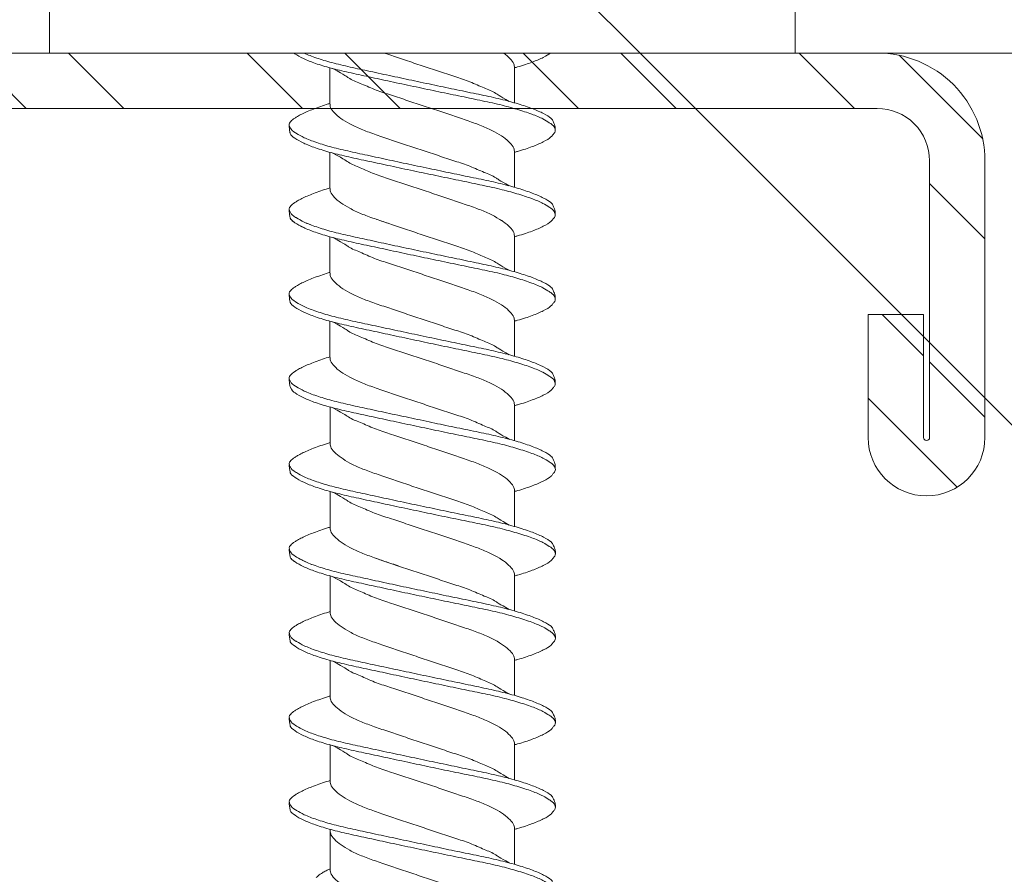
# Model space of a CAD drawing. Units: millimetres. Extents: x 242 to 4697, y 251 to 4451.
# Drawn here: x 1191 to 1207, y 2310 to 2324 of the extents above; entities that cross this region are included whole.
import ezdxf
from ezdxf import colors
from ezdxf.entities.mleader import LeaderData, LeaderLine
from ezdxf.math import Vec2, Vec3

# ---------------------------------------------------------------- set-up
doc = ezdxf.new("R2010")
doc.units = ezdxf.units.MM
for name, color, linetype, lineweight in [('DLS_Multileader', 9, 'Continuous', 0), ('DLS_Profil', 6, 'Continuous', 0), ('DLS_Profil_C', 4, 'Continuous', 0), ('DLS_Vida', 251, 'Continuous', 0)]:
    doc.layers.add(name, color=color, linetype=linetype, lineweight=lineweight)
doc.styles.get("Standard").update_dxf_attribs({"font": 'arial.ttf'})

# ---------------------------------------------------------------- blocks, each defined once
blk = doc.blocks.new('*U148')
blk.add_line((-100.359, -25), (568.686, -25))
blk = doc.blocks.new('DLS_Vida_DrillexSapkali')
at = {"color": 0, "linetype": 'Continuous', "lineweight": 15}
for p, q in [((0, 12.124), (-2.425, 12.124)), ((0, 0), (0, 12.124)), ((0.24, 7.563), (0.819, 7.563)), ((1.613, 7.563), (2.192, 7.563)), ((2.986, 7.563), (3.565, 7.563)), ((4.359, 7.563), (4.939, 7.563)), ((5.755, 7.562), (6.334, 7.562)), ((7.128, 7.562), (7.707, 7.562)), ((8.501, 7.562), (9.08, 7.562)), ((9.874, 7.562), (10.453, 7.562)), ((11.247, 7.562), (11.827, 7.562)), ((12.621, 7.562), (13.265, 7.562)), ((0.239, 4.563), (0.809, 4.563)), ((1.612, 4.563), (2.182, 4.563)), ((2.986, 4.563), (3.555, 4.563)), ((4.359, 4.563), (4.929, 4.563)), ((5.732, 4.563), (6.302, 4.563)), ((5.754, 4.562), (6.302, 4.562)), ((7.127, 4.562), (7.697, 4.562)), ((8.5, 4.562), (9.07, 4.562)), ((9.874, 4.562), (10.444, 4.562)), ((11.247, 4.562), (11.817, 4.562)), ((12.62, 4.562), (13.19, 4.562)), ((-2.425, 0), (0, 0))]:
    blk.add_line(p, q, dxfattribs=at)
for points, knots in [([(1.137, 8.221), (1.129, 8.215), (1.103, 8.196), (1.067, 8.152), (1.027, 8.087), (0.991, 8.021), (0.951, 7.933), (0.91, 7.831), (0.868, 7.717), (0.838, 7.624), (0.822, 7.573), (0.819, 7.563)], [0, 0, 0, 0, 0.0795762, 0.2401902, 0.3213156, 0.4307376, 0.5409359, 0.6535761, 0.7670573, 0.8755538, 0.8985204, 0.8985204, 0.8985204, 0.8985204]), ([(1.306, 8.107), (1.303, 8.112), (1.274, 8.167), (1.231, 8.202), (1.177, 8.23), (1.151, 8.224), (1.137, 8.221)], [0, 0, 0, 0, 0.0470279, 0.4920801, 0.7448018, 1, 1, 1, 1]), ([(1.308, 8.21), (1.309, 8.21), (1.333, 8.205), (1.385, 8.136), (1.463, 8.003), (1.542, 7.803), (1.618, 7.556), (1.689, 7.26), (1.759, 6.933), (1.836, 6.577), (1.914, 6.21), (1.993, 5.836), (2.069, 5.471), (2.141, 5.12), (2.21, 4.798), (2.287, 4.513), (2.365, 4.277), (2.439, 4.098), (2.485, 4.029), (2.505, 3.998)], [0, 0, 0, 0, 0.000631, 0.063056, 0.127303, 0.189629, 0.253766, 0.316018, 0.380041, 0.442459, 0.506702, 0.569001, 0.633107, 0.695391, 0.759452, 0.821866, 0.886105, 0.948375, 1, 1, 1, 1]), ([(2.51, 8.221), (2.502, 8.215), (2.477, 8.196), (2.441, 8.152), (2.4, 8.087), (2.364, 8.021), (2.324, 7.933), (2.283, 7.831), (2.241, 7.717), (2.211, 7.624), (2.195, 7.573), (2.192, 7.563)], [0, 0, 0, 0, 0.0795762, 0.2401902, 0.3213156, 0.4307376, 0.5409359, 0.6535761, 0.7670573, 0.8755538, 0.8985204, 0.8985204, 0.8985204, 0.8985204]), ([(2.679, 8.107), (2.677, 8.112), (2.647, 8.167), (2.604, 8.202), (2.551, 8.23), (2.524, 8.224), (2.51, 8.221)], [0, 0, 0, 0, 0.0470279, 0.4920801, 0.7448018, 1, 1, 1, 1]), ([(2.682, 8.21), (2.682, 8.21), (2.706, 8.205), (2.758, 8.136), (2.836, 8.003), (2.915, 7.803), (2.991, 7.556), (3.062, 7.26), (3.132, 6.933), (3.209, 6.577), (3.287, 6.21), (3.366, 5.836), (3.443, 5.471), (3.514, 5.12), (3.583, 4.798), (3.66, 4.513), (3.738, 4.277), (3.812, 4.098), (3.858, 4.029), (3.879, 3.998)], [0, 0, 0, 0, 0.000631, 0.063056, 0.127303, 0.189629, 0.253766, 0.316018, 0.380041, 0.442459, 0.506702, 0.569001, 0.633107, 0.695391, 0.759452, 0.821866, 0.886105, 0.948375, 1, 1, 1, 1]), ([(2.705, 8.197), (2.722, 8.183), (2.766, 8.123), (2.836, 8.003), (2.915, 7.803), (2.991, 7.556), (3.062, 7.26), (3.132, 6.933), (3.209, 6.577), (3.287, 6.21), (3.366, 5.836), (3.443, 5.471), (3.514, 5.12), (3.583, 4.798), (3.66, 4.513), (3.738, 4.277), (3.812, 4.098), (3.858, 4.029), (3.879, 3.998)], [0.019853, 0.019853, 0.019853, 0.019853, 0.0630558, 0.1273032, 0.1896294, 0.2537656, 0.3160184, 0.3800405, 0.4424593, 0.5067016, 0.5690011, 0.633107, 0.6953908, 0.759452, 0.8218659, 0.8861046, 0.9483755, 1, 1, 1, 1]), ([(3.884, 8.221), (3.875, 8.215), (3.85, 8.196), (3.814, 8.152), (3.773, 8.087), (3.738, 8.021), (3.697, 7.933), (3.656, 7.831), (3.615, 7.717), (3.584, 7.624), (3.568, 7.573), (3.565, 7.563)], [0, 0, 0, 0, 0.0795762, 0.2401902, 0.3213156, 0.4307376, 0.5409359, 0.6535761, 0.7670573, 0.8755538, 0.8985204, 0.8985204, 0.8985204, 0.8985204]), ([(4.053, 8.107), (4.05, 8.112), (4.02, 8.167), (3.977, 8.202), (3.924, 8.23), (3.897, 8.224), (3.884, 8.221)], [0, 0, 0, 0, 0.0470279, 0.4920801, 0.7448018, 1, 1, 1, 1]), ([(4.055, 8.21), (4.055, 8.21), (4.079, 8.205), (4.132, 8.136), (4.21, 8.003), (4.289, 7.803), (4.365, 7.556), (4.435, 7.26), (4.505, 6.933), (4.582, 6.577), (4.661, 6.21), (4.74, 5.836), (4.816, 5.471), (4.887, 5.12), (4.957, 4.798), (5.033, 4.513), (5.111, 4.277), (5.186, 4.098), (5.231, 4.029), (5.252, 3.998)], [0, 0, 0, 0, 0.000631, 0.063056, 0.127303, 0.189629, 0.253766, 0.316018, 0.380041, 0.442459, 0.506702, 0.569001, 0.633107, 0.695391, 0.759452, 0.821866, 0.886105, 0.948375, 1, 1, 1, 1]), ([(5.257, 8.221), (5.248, 8.215), (5.223, 8.196), (5.187, 8.152), (5.146, 8.087), (5.111, 8.021), (5.071, 7.933), (5.029, 7.831), (4.988, 7.717), (4.958, 7.624), (4.941, 7.573), (4.939, 7.563)], [0, 0, 0, 0, 0.0795762, 0.2401902, 0.3213156, 0.4307376, 0.5409359, 0.6535761, 0.7670573, 0.8755538, 0.8985204, 0.8985204, 0.8985204, 0.8985204]), ([(5.426, 8.107), (5.423, 8.112), (5.394, 8.167), (5.35, 8.202), (5.297, 8.23), (5.27, 8.224), (5.257, 8.221)], [0, 0, 0, 0, 0.0470279, 0.4920801, 0.7448018, 1, 1, 1, 1]), ([(5.428, 8.21), (5.49, 8.182), (5.535, 8.121), (5.605, 8.002), (5.684, 7.802), (5.76, 7.554), (5.83, 7.259), (5.9, 6.932), (5.977, 6.576), (6.056, 6.209), (6.135, 5.834), (6.211, 5.47), (6.282, 5.118), (6.352, 4.797), (6.429, 4.511), (6.507, 4.276), (6.581, 4.097), (6.626, 4.028), (6.647, 3.996)], [0.019853, 0.019853, 0.019853, 0.019853, 0.0630558, 0.1273032, 0.1896294, 0.2537656, 0.3160184, 0.3800405, 0.4424593, 0.5067016, 0.5690011, 0.633107, 0.6953908, 0.759452, 0.8218659, 0.8861046, 0.9483755, 1, 1, 1, 1]), ([(6.652, 8.22), (6.644, 8.214), (6.618, 8.195), (6.582, 8.151), (6.542, 8.086), (6.506, 8.019), (6.466, 7.932), (6.424, 7.83), (6.383, 7.716), (6.353, 7.623), (6.337, 7.571), (6.334, 7.562)], [0, 0, 0, 0, 0.0795762, 0.2401902, 0.3213156, 0.4307376, 0.5409359, 0.6535761, 0.7670573, 0.8755538, 0.8985204, 0.8985204, 0.8985204, 0.8985204]), ([(6.821, 8.106), (6.818, 8.111), (6.789, 8.166), (6.746, 8.201), (6.692, 8.228), (6.665, 8.223), (6.652, 8.22)], [0, 0, 0, 0, 0.0470279, 0.4920801, 0.7448018, 1, 1, 1, 1]), ([(6.823, 8.208), (6.823, 8.208), (6.847, 8.203), (6.9, 8.135), (6.978, 8.002), (7.057, 7.802), (7.133, 7.554), (7.204, 7.259), (7.274, 6.932), (7.351, 6.576), (7.429, 6.209), (7.508, 5.834), (7.584, 5.47), (7.656, 5.118), (7.725, 4.797), (7.802, 4.511), (7.88, 4.276), (7.954, 4.097), (8, 4.028), (8.02, 3.996)], [0, 0, 0, 0, 0.000631, 0.063056, 0.127303, 0.189629, 0.253766, 0.316018, 0.380041, 0.442459, 0.506702, 0.569001, 0.633107, 0.695391, 0.759452, 0.821866, 0.886105, 0.948375, 1, 1, 1, 1]), ([(8.025, 8.22), (8.017, 8.214), (7.991, 8.195), (7.955, 8.151), (7.915, 8.086), (7.879, 8.019), (7.839, 7.932), (7.798, 7.83), (7.756, 7.716), (7.726, 7.623), (7.71, 7.571), (7.707, 7.562)], [0, 0, 0, 0, 0.0795762, 0.2401902, 0.3213156, 0.4307376, 0.5409359, 0.6535761, 0.7670573, 0.8755538, 0.8985204, 0.8985204, 0.8985204, 0.8985204]), ([(8.194, 8.106), (8.191, 8.111), (8.162, 8.166), (8.119, 8.201), (8.065, 8.228), (8.039, 8.223), (8.025, 8.22)], [0, 0, 0, 0, 0.0470279, 0.4920801, 0.7448018, 1, 1, 1, 1]), ([(8.196, 8.208), (8.197, 8.208), (8.221, 8.203), (8.273, 8.135), (8.351, 8.002), (8.43, 7.802), (8.506, 7.554), (8.577, 7.259), (8.647, 6.932), (8.724, 6.576), (8.802, 6.209), (8.881, 5.834), (8.957, 5.47), (9.029, 5.118), (9.098, 4.797), (9.175, 4.511), (9.253, 4.276), (9.327, 4.097), (9.373, 4.028), (9.393, 3.996)], [0, 0, 0, 0, 0.000631, 0.063056, 0.127303, 0.189629, 0.253766, 0.316018, 0.380041, 0.442459, 0.506702, 0.569001, 0.633107, 0.695391, 0.759452, 0.821866, 0.886105, 0.948375, 1, 1, 1, 1]), ([(8.22, 8.196), (8.237, 8.182), (8.281, 8.121), (8.351, 8.002), (8.43, 7.802), (8.506, 7.554), (8.577, 7.259), (8.647, 6.932), (8.724, 6.576), (8.802, 6.209), (8.881, 5.834), (8.957, 5.47), (9.029, 5.118), (9.098, 4.797), (9.175, 4.511), (9.253, 4.276), (9.327, 4.097), (9.373, 4.028), (9.393, 3.996)], [0.019853, 0.019853, 0.019853, 0.019853, 0.0630558, 0.1273032, 0.1896294, 0.2537656, 0.3160184, 0.3800405, 0.4424593, 0.5067016, 0.5690011, 0.633107, 0.6953908, 0.759452, 0.8218659, 0.8861046, 0.9483755, 1, 1, 1, 1]), ([(9.398, 8.22), (9.39, 8.214), (9.365, 8.195), (9.329, 8.151), (9.288, 8.086), (9.252, 8.019), (9.212, 7.932), (9.171, 7.83), (9.129, 7.716), (9.099, 7.623), (9.083, 7.571), (9.08, 7.562)], [0, 0, 0, 0, 0.0795762, 0.2401902, 0.3213156, 0.4307376, 0.5409359, 0.6535761, 0.7670573, 0.8755538, 0.8985204, 0.8985204, 0.8985204, 0.8985204]), ([(9.567, 8.106), (9.565, 8.111), (9.535, 8.166), (9.492, 8.201), (9.439, 8.228), (9.412, 8.223), (9.398, 8.22)], [0, 0, 0, 0, 0.0470279, 0.4920801, 0.7448018, 1, 1, 1, 1]), ([(9.57, 8.208), (9.57, 8.208), (9.594, 8.203), (9.646, 8.135), (9.724, 8.002), (9.803, 7.802), (9.88, 7.554), (9.95, 7.259), (10.02, 6.932), (10.097, 6.576), (10.175, 6.209), (10.254, 5.834), (10.331, 5.47), (10.402, 5.118), (10.471, 4.797), (10.548, 4.511), (10.626, 4.276), (10.7, 4.097), (10.746, 4.028), (10.767, 3.996)], [0, 0, 0, 0, 0.000631, 0.063056, 0.127303, 0.189629, 0.253766, 0.316018, 0.380041, 0.442459, 0.506702, 0.569001, 0.633107, 0.695391, 0.759452, 0.821866, 0.886105, 0.948375, 1, 1, 1, 1]), ([(10.772, 8.22), (10.763, 8.214), (10.738, 8.195), (10.702, 8.151), (10.661, 8.086), (10.626, 8.019), (10.585, 7.932), (10.544, 7.83), (10.503, 7.716), (10.472, 7.623), (10.456, 7.571), (10.453, 7.562)], [0, 0, 0, 0, 0.0795762, 0.2401902, 0.3213156, 0.4307376, 0.5409359, 0.6535761, 0.7670573, 0.8755538, 0.8985204, 0.8985204, 0.8985204, 0.8985204]), ([(10.941, 8.106), (10.938, 8.111), (10.908, 8.166), (10.865, 8.201), (10.812, 8.228), (10.785, 8.223), (10.772, 8.22)], [0, 0, 0, 0, 0.0470279, 0.4920801, 0.7448018, 1, 1, 1, 1]), ([(10.943, 8.208), (10.943, 8.208), (10.967, 8.203), (11.02, 8.135), (11.098, 8.002), (11.177, 7.802), (11.253, 7.554), (11.323, 7.259), (11.393, 6.932), (11.47, 6.576), (11.549, 6.209), (11.628, 5.834), (11.704, 5.47), (11.775, 5.118), (11.845, 4.797), (11.922, 4.511), (11.999, 4.276), (12.074, 4.097), (12.119, 4.028), (12.14, 3.996)], [0, 0, 0, 0, 0.000631, 0.063056, 0.127303, 0.189629, 0.253766, 0.316018, 0.380041, 0.442459, 0.506702, 0.569001, 0.633107, 0.695391, 0.759452, 0.821866, 0.886105, 0.948375, 1, 1, 1, 1]), ([(12.145, 8.22), (12.136, 8.214), (12.111, 8.195), (12.075, 8.151), (12.034, 8.086), (11.999, 8.019), (11.959, 7.932), (11.917, 7.83), (11.876, 7.716), (11.846, 7.623), (11.829, 7.571), (11.827, 7.562)], [0, 0, 0, 0, 0.0795762, 0.2401902, 0.3213156, 0.4307376, 0.5409359, 0.6535761, 0.7670573, 0.8755538, 0.8985204, 0.8985204, 0.8985204, 0.8985204]), ([(12.314, 8.106), (12.311, 8.111), (12.282, 8.166), (12.238, 8.201), (12.185, 8.228), (12.158, 8.223), (12.145, 8.22)], [0, 0, 0, 0, 0.0470279, 0.4920801, 0.7448018, 1, 1, 1, 1]), ([(12.316, 8.208), (12.316, 8.208), (12.34, 8.203), (12.393, 8.135), (12.471, 8.002), (12.55, 7.802), (12.626, 7.554), (12.697, 7.259), (12.767, 6.932), (12.844, 6.576), (12.922, 6.209), (13.001, 5.834), (13.077, 5.47), (13.149, 5.118), (13.218, 4.797), (13.295, 4.511), (13.373, 4.276), (13.447, 4.097), (13.493, 4.028), (13.513, 3.996)], [0, 0, 0, 0, 0.000631, 0.063056, 0.127303, 0.189629, 0.253766, 0.316018, 0.380041, 0.442459, 0.506702, 0.569001, 0.633107, 0.695391, 0.759452, 0.821866, 0.886105, 0.948375, 1, 1, 1, 1]), ([(0, 8.148), (0.004, 8.143), (0.034, 8.099), (0.09, 8.003), (0.169, 7.803), (0.245, 7.556), (0.315, 7.26), (0.386, 6.933), (0.463, 6.577), (0.541, 6.21), (0.62, 5.836), (0.696, 5.471), (0.768, 5.12), (0.837, 4.798), (0.914, 4.513), (0.992, 4.277), (1.066, 4.098), (1.111, 4.029), (1.132, 3.998)], [0.0540527, 0.0540527, 0.0540527, 0.0540527, 0.0630558, 0.1273032, 0.1896294, 0.2537656, 0.3160184, 0.3800405, 0.4424593, 0.5067016, 0.5690011, 0.633107, 0.6953908, 0.759452, 0.8218659, 0.8861046, 0.9483755, 1, 1, 1, 1]), ([(2.459, 3.946), (2.45, 3.953), (2.417, 3.977), (2.356, 4.084), (2.278, 4.262), (2.199, 4.498), (2.122, 4.779), (2.052, 5.101), (1.982, 5.447), (1.905, 5.814), (1.827, 6.185), (1.748, 6.556), (1.671, 6.91), (1.6, 7.242), (1.531, 7.537), (1.454, 7.788), (1.379, 7.985), (1.329, 8.068), (1.306, 8.107)], [0, 0, 0, 0, 0.025187, 0.089635, 0.155947, 0.220726, 0.287396, 0.351929, 0.418303, 0.482772, 0.54911, 0.613886, 0.680552, 0.745065, 0.81142, 0.875909, 0.94227, 1, 1, 1, 1]), ([(3.832, 3.946), (3.823, 3.953), (3.791, 3.977), (3.729, 4.084), (3.651, 4.262), (3.572, 4.498), (3.496, 4.779), (3.426, 5.101), (3.355, 5.447), (3.278, 5.814), (3.2, 6.185), (3.121, 6.556), (3.044, 6.91), (2.973, 7.242), (2.904, 7.537), (2.827, 7.788), (2.752, 7.985), (2.702, 8.068), (2.679, 8.107)], [0, 0, 0, 0, 0.025187, 0.089635, 0.155947, 0.220726, 0.287396, 0.351929, 0.418303, 0.482772, 0.54911, 0.613886, 0.680552, 0.745065, 0.81142, 0.875909, 0.94227, 1, 1, 1, 1]), ([(3.832, 3.946), (3.823, 3.953), (3.791, 3.977), (3.729, 4.084), (3.651, 4.262), (3.572, 4.498), (3.496, 4.779), (3.426, 5.101), (3.355, 5.447), (3.278, 5.814), (3.2, 6.185), (3.121, 6.556), (3.044, 6.91), (2.973, 7.242), (2.904, 7.537), (2.827, 7.788), (2.76, 7.963), (2.719, 8.038), (2.705, 8.064)], [0, 0, 0, 0, 0.0251867, 0.0896345, 0.1559466, 0.2207256, 0.2873965, 0.3519286, 0.4183026, 0.4827722, 0.5491095, 0.6138857, 0.6805521, 0.7450646, 0.8114195, 0.8759089, 0.9422696, 0.9786945, 0.9786945, 0.9786945, 0.9786945]), ([(5.206, 3.946), (5.196, 3.953), (5.164, 3.977), (5.102, 4.084), (5.024, 4.262), (4.945, 4.498), (4.869, 4.779), (4.799, 5.101), (4.728, 5.447), (4.651, 5.814), (4.573, 6.185), (4.494, 6.556), (4.418, 6.91), (4.347, 7.242), (4.277, 7.537), (4.2, 7.788), (4.125, 7.985), (4.076, 8.068), (4.053, 8.107)], [0, 0, 0, 0, 0.025187, 0.089635, 0.155947, 0.220726, 0.287396, 0.351929, 0.418303, 0.482772, 0.54911, 0.613886, 0.680552, 0.745065, 0.81142, 0.875909, 0.94227, 1, 1, 1, 1]), ([(6.579, 3.946), (6.57, 3.953), (6.537, 3.977), (6.475, 4.084), (6.397, 4.262), (6.318, 4.498), (6.242, 4.779), (6.172, 5.101), (6.102, 5.447), (6.025, 5.814), (5.946, 6.185), (5.867, 6.556), (5.791, 6.91), (5.72, 7.242), (5.65, 7.537), (5.574, 7.788), (5.498, 7.985), (5.449, 8.068), (5.426, 8.107)], [0, 0, 0, 0, 0.025187, 0.089635, 0.155947, 0.220726, 0.287396, 0.351929, 0.418303, 0.482772, 0.54911, 0.613886, 0.680552, 0.745065, 0.81142, 0.875909, 0.94227, 1, 1, 1, 1]), ([(7.974, 3.945), (7.965, 3.951), (7.932, 3.976), (7.871, 4.083), (7.792, 4.26), (7.714, 4.497), (7.637, 4.777), (7.567, 5.1), (7.497, 5.446), (7.42, 5.812), (7.342, 6.183), (7.263, 6.554), (7.186, 6.908), (7.115, 7.24), (7.045, 7.535), (6.969, 7.787), (6.893, 7.984), (6.844, 8.067), (6.821, 8.106)], [0, 0, 0, 0, 0.025187, 0.089635, 0.155947, 0.220726, 0.287396, 0.351929, 0.418303, 0.482772, 0.54911, 0.613886, 0.680552, 0.745065, 0.81142, 0.875909, 0.94227, 1, 1, 1, 1]), ([(9.347, 3.945), (9.338, 3.951), (9.305, 3.976), (9.244, 4.083), (9.166, 4.26), (9.087, 4.497), (9.011, 4.777), (8.94, 5.1), (8.87, 5.446), (8.793, 5.812), (8.715, 6.183), (8.636, 6.554), (8.559, 6.908), (8.488, 7.24), (8.419, 7.535), (8.342, 7.787), (8.267, 7.984), (8.217, 8.067), (8.194, 8.106)], [0, 0, 0, 0, 0.025187, 0.089635, 0.155947, 0.220726, 0.287396, 0.351929, 0.418303, 0.482772, 0.54911, 0.613886, 0.680552, 0.745065, 0.81142, 0.875909, 0.94227, 1, 1, 1, 1]), ([(9.347, 3.945), (9.338, 3.951), (9.305, 3.976), (9.244, 4.083), (9.166, 4.26), (9.087, 4.497), (9.011, 4.777), (8.94, 5.1), (8.87, 5.446), (8.793, 5.812), (8.715, 6.183), (8.636, 6.554), (8.559, 6.908), (8.488, 7.24), (8.419, 7.535), (8.342, 7.787), (8.275, 7.961), (8.234, 8.037), (8.22, 8.062)], [0, 0, 0, 0, 0.0251867, 0.0896345, 0.1559466, 0.2207256, 0.2873965, 0.3519286, 0.4183026, 0.4827722, 0.5491095, 0.6138857, 0.6805521, 0.7450646, 0.8114195, 0.8759089, 0.9422696, 0.9786945, 0.9786945, 0.9786945, 0.9786945]), ([(10.72, 3.945), (10.711, 3.951), (10.679, 3.976), (10.617, 4.083), (10.539, 4.26), (10.46, 4.497), (10.384, 4.777), (10.314, 5.1), (10.243, 5.446), (10.166, 5.812), (10.088, 6.183), (10.009, 6.554), (9.933, 6.908), (9.862, 7.24), (9.792, 7.535), (9.715, 7.787), (9.64, 7.984), (9.59, 8.067), (9.567, 8.106)], [0, 0, 0, 0, 0.025187, 0.089635, 0.155947, 0.220726, 0.287396, 0.351929, 0.418303, 0.482772, 0.54911, 0.613886, 0.680552, 0.745065, 0.81142, 0.875909, 0.94227, 1, 1, 1, 1]), ([(12.094, 3.945), (12.085, 3.951), (12.052, 3.976), (11.99, 4.083), (11.912, 4.26), (11.833, 4.497), (11.757, 4.777), (11.687, 5.1), (11.616, 5.446), (11.539, 5.812), (11.461, 6.183), (11.382, 6.554), (11.306, 6.908), (11.235, 7.24), (11.165, 7.535), (11.088, 7.787), (11.013, 7.984), (10.964, 8.067), (10.941, 8.106)], [0, 0, 0, 0, 0.025187, 0.089635, 0.155947, 0.220726, 0.287396, 0.351929, 0.418303, 0.482772, 0.54911, 0.613886, 0.680552, 0.745065, 0.81142, 0.875909, 0.94227, 1, 1, 1, 1]), ([(13.467, 3.945), (13.458, 3.951), (13.425, 3.976), (13.363, 4.083), (13.285, 4.26), (13.207, 4.497), (13.13, 4.777), (13.06, 5.1), (12.99, 5.446), (12.913, 5.812), (12.834, 6.183), (12.755, 6.554), (12.679, 6.908), (12.608, 7.24), (12.538, 7.535), (12.462, 7.787), (12.386, 7.984), (12.337, 8.067), (12.314, 8.106)], [0, 0, 0, 0, 0.025187, 0.089635, 0.155947, 0.220726, 0.287396, 0.351929, 0.418303, 0.482772, 0.54911, 0.613886, 0.680552, 0.745065, 0.81142, 0.875909, 0.94227, 1, 1, 1, 1]), ([(1.086, 3.946), (1.077, 3.953), (1.044, 3.977), (0.982, 4.084), (0.904, 4.262), (0.825, 4.498), (0.749, 4.779), (0.679, 5.101), (0.609, 5.447), (0.532, 5.814), (0.453, 6.185), (0.374, 6.556), (0.298, 6.91), (0.227, 7.242), (0.157, 7.537), (0.081, 7.788), (0.028, 7.926), (0.001, 7.983), (0, 7.985)], [0, 0, 0, 0, 0.0251867, 0.0896345, 0.1559466, 0.2207256, 0.2873965, 0.3519286, 0.4183026, 0.4827722, 0.5491095, 0.6138857, 0.6805521, 0.7450646, 0.8114195, 0.8759089, 0.9422696, 0.9438269, 0.9438269, 0.9438269, 0.9438269]), ([(13.411, 7.789), (13.404, 7.784), (13.384, 7.769), (13.355, 7.733), (13.323, 7.681), (13.295, 7.629), (13.275, 7.585), (13.265, 7.562)], [0, 0, 0, 0, 0.0795762, 0.2401902, 0.3213156, 0.4307376, 0.5328097, 0.5328097, 0.5328097, 0.5328097]), ([(2.159, 4.647), (2.064, 4.817), (2, 4.896), (1.945, 5.054), (1.837, 5.28), (1.756, 5.533), (1.669, 5.795), (1.58, 6.066), (1.49, 6.334), (1.401, 6.596), (1.319, 6.841), (1.239, 7.061), (1.152, 7.245), (1.062, 7.393), (0.972, 7.497), (0.89, 7.559), (0.841, 7.562), (0.819, 7.563)], [0.006526, 0.006526, 0.006526, 0.006526, 0.0352634, 0.1048323, 0.1764445, 0.245064, 0.3156689, 0.3842468, 0.4547277, 0.5242974, 0.5959126, 0.6645017, 0.7350747, 0.803639, 0.8741048, 0.9436747, 1, 1, 1, 1]), ([(3.532, 4.647), (3.438, 4.817), (3.373, 4.896), (3.319, 5.054), (3.21, 5.28), (3.13, 5.533), (3.043, 5.795), (2.953, 6.066), (2.863, 6.334), (2.774, 6.596), (2.693, 6.841), (2.612, 7.061), (2.525, 7.245), (2.435, 7.393), (2.346, 7.497), (2.263, 7.559), (2.214, 7.562), (2.192, 7.563)], [0.006526, 0.006526, 0.006526, 0.006526, 0.0352634, 0.1048323, 0.1764445, 0.245064, 0.3156689, 0.3842468, 0.4547277, 0.5242974, 0.5959126, 0.6645017, 0.7350747, 0.803639, 0.8741048, 0.9436747, 1, 1, 1, 1]), ([(4.905, 4.647), (4.811, 4.817), (4.746, 4.896), (4.692, 5.054), (4.583, 5.28), (4.503, 5.533), (4.416, 5.795), (4.326, 6.066), (4.237, 6.334), (4.148, 6.596), (4.066, 6.841), (3.985, 7.061), (3.898, 7.245), (3.808, 7.393), (3.719, 7.497), (3.636, 7.559), (3.587, 7.562), (3.565, 7.563)], [0.006526, 0.006526, 0.006526, 0.006526, 0.0352634, 0.1048323, 0.1764445, 0.245064, 0.3156689, 0.3842468, 0.4547277, 0.5242974, 0.5959126, 0.6645017, 0.7350747, 0.803639, 0.8741048, 0.9436747, 1, 1, 1, 1]), ([(6.279, 4.647), (6.184, 4.817), (6.12, 4.896), (6.065, 5.054), (5.956, 5.28), (5.876, 5.533), (5.789, 5.795), (5.699, 6.066), (5.61, 6.334), (5.521, 6.596), (5.439, 6.841), (5.358, 7.061), (5.271, 7.245), (5.182, 7.393), (5.092, 7.497), (5.009, 7.559), (4.96, 7.562), (4.939, 7.563)], [0.006526, 0.006526, 0.006526, 0.006526, 0.0352634, 0.1048323, 0.1764445, 0.245064, 0.3156689, 0.3842468, 0.4547277, 0.5242974, 0.5959126, 0.6645017, 0.7350747, 0.803639, 0.8741048, 0.9436747, 1, 1, 1, 1]), ([(7.674, 4.646), (7.579, 4.816), (7.515, 4.895), (7.46, 5.053), (7.352, 5.279), (7.271, 5.532), (7.184, 5.794), (7.095, 6.064), (7.005, 6.332), (6.916, 6.595), (6.834, 6.839), (6.753, 7.06), (6.666, 7.243), (6.577, 7.391), (6.487, 7.496), (6.404, 7.558), (6.356, 7.561), (6.334, 7.562)], [0.006526, 0.006526, 0.006526, 0.006526, 0.0352634, 0.1048323, 0.1764445, 0.245064, 0.3156689, 0.3842468, 0.4547277, 0.5242974, 0.5959126, 0.6645017, 0.7350747, 0.803639, 0.8741048, 0.9436747, 1, 1, 1, 1]), ([(9.047, 4.646), (8.953, 4.816), (8.888, 4.895), (8.833, 5.053), (8.725, 5.279), (8.644, 5.532), (8.557, 5.794), (8.468, 6.064), (8.378, 6.332), (8.289, 6.595), (8.207, 6.839), (8.127, 7.06), (8.04, 7.243), (7.95, 7.391), (7.86, 7.496), (7.778, 7.558), (7.729, 7.561), (7.707, 7.562)], [0.006526, 0.006526, 0.006526, 0.006526, 0.0352634, 0.1048323, 0.1764445, 0.245064, 0.3156689, 0.3842468, 0.4547277, 0.5242974, 0.5959126, 0.6645017, 0.7350747, 0.803639, 0.8741048, 0.9436747, 1, 1, 1, 1]), ([(10.42, 4.646), (10.326, 4.816), (10.261, 4.895), (10.207, 5.053), (10.098, 5.279), (10.018, 5.532), (9.931, 5.794), (9.841, 6.064), (9.751, 6.332), (9.662, 6.595), (9.581, 6.839), (9.5, 7.06), (9.413, 7.243), (9.323, 7.391), (9.234, 7.496), (9.151, 7.558), (9.102, 7.561), (9.08, 7.562)], [0.006526, 0.006526, 0.006526, 0.006526, 0.0352634, 0.1048323, 0.1764445, 0.245064, 0.3156689, 0.3842468, 0.4547277, 0.5242974, 0.5959126, 0.6645017, 0.7350747, 0.803639, 0.8741048, 0.9436747, 1, 1, 1, 1]), ([(11.794, 4.646), (11.699, 4.816), (11.634, 4.895), (11.58, 5.053), (11.471, 5.279), (11.391, 5.532), (11.304, 5.794), (11.214, 6.064), (11.125, 6.332), (11.036, 6.595), (10.954, 6.839), (10.873, 7.06), (10.786, 7.243), (10.696, 7.391), (10.607, 7.496), (10.524, 7.558), (10.475, 7.561), (10.453, 7.562)], [0.006526, 0.006526, 0.006526, 0.006526, 0.0352634, 0.1048323, 0.1764445, 0.245064, 0.3156689, 0.3842468, 0.4547277, 0.5242974, 0.5959126, 0.6645017, 0.7350747, 0.803639, 0.8741048, 0.9436747, 1, 1, 1, 1]), ([(13.167, 4.646), (13.072, 4.816), (13.008, 4.895), (12.953, 5.053), (12.845, 5.279), (12.764, 5.532), (12.677, 5.794), (12.587, 6.064), (12.498, 6.332), (12.409, 6.595), (12.327, 6.839), (12.246, 7.06), (12.159, 7.243), (12.07, 7.391), (11.98, 7.496), (11.897, 7.558), (11.849, 7.561), (11.827, 7.562)], [0.006526, 0.006526, 0.006526, 0.006526, 0.0352634, 0.1048323, 0.1764445, 0.245064, 0.3156689, 0.3842468, 0.4547277, 0.5242974, 0.5959126, 0.6645017, 0.7350747, 0.803639, 0.8741048, 0.9436747, 1, 1, 1, 1]), ([(13.993, 4.562), (13.876, 4.816), (13.811, 4.895), (13.757, 5.053), (13.648, 5.279), (13.567, 5.532), (13.481, 5.794), (13.391, 6.064), (13.301, 6.332), (13.212, 6.595), (13.13, 6.839), (13.05, 7.06), (12.963, 7.243), (12.873, 7.391), (12.783, 7.496), (12.701, 7.558), (12.652, 7.561), (12.63, 7.562)], [0.006526, 0.006526, 0.006526, 0.006526, 0.0352634, 0.1048323, 0.1764445, 0.245064, 0.3156689, 0.3842468, 0.4547277, 0.5242974, 0.5959126, 0.6645017, 0.7350747, 0.803639, 0.8741048, 0.9436747, 1, 1, 1, 1]), ([(13.909, 6.412), (13.889, 6.472), (13.839, 6.62), (13.765, 6.839), (13.684, 7.06), (13.597, 7.243), (13.508, 7.391), (13.418, 7.496), (13.335, 7.558), (13.287, 7.561), (13.265, 7.562)], [0.4759491, 0.4759491, 0.4759491, 0.4759491, 0.5242974, 0.5959126, 0.6645017, 0.7350747, 0.803639, 0.8741048, 0.9436747, 1, 1, 1, 1]), ([(0.253, 7.515), (0.364, 7.313), (0.431, 7.233), (0.486, 7.073), (0.594, 6.847), (0.675, 6.594), (0.762, 6.332), (0.852, 6.061), (0.941, 5.793), (1.03, 5.531), (1.112, 5.286), (1.193, 5.066), (1.28, 4.882), (1.369, 4.734), (1.459, 4.629), (1.542, 4.568), (1.59, 4.565), (1.612, 4.563)], [0.0046437, 0.0046437, 0.0046437, 0.0046437, 0.0352634, 0.1048323, 0.1764445, 0.245064, 0.3156689, 0.3842468, 0.4547277, 0.5242974, 0.5959126, 0.6645017, 0.7350747, 0.803639, 0.8741048, 0.9436747, 1, 1, 1, 1]), ([(1.626, 7.515), (1.738, 7.313), (1.804, 7.233), (1.859, 7.073), (1.968, 6.847), (2.048, 6.594), (2.135, 6.332), (2.225, 6.061), (2.314, 5.793), (2.403, 5.531), (2.485, 5.286), (2.566, 5.066), (2.653, 4.882), (2.743, 4.734), (2.832, 4.629), (2.915, 4.568), (2.964, 4.565), (2.986, 4.563)], [0.0046437, 0.0046437, 0.0046437, 0.0046437, 0.0352634, 0.1048323, 0.1764445, 0.245064, 0.3156689, 0.3842468, 0.4547277, 0.5242974, 0.5959126, 0.6645017, 0.7350747, 0.803639, 0.8741048, 0.9436747, 1, 1, 1, 1]), ([(2.999, 7.515), (3.111, 7.313), (3.177, 7.233), (3.232, 7.073), (3.341, 6.847), (3.421, 6.594), (3.508, 6.332), (3.598, 6.061), (3.688, 5.793), (3.777, 5.531), (3.858, 5.286), (3.939, 5.066), (4.026, 4.882), (4.116, 4.734), (4.205, 4.629), (4.288, 4.568), (4.337, 4.565), (4.359, 4.563)], [0.0046437, 0.0046437, 0.0046437, 0.0046437, 0.0352634, 0.1048323, 0.1764445, 0.245064, 0.3156689, 0.3842468, 0.4547277, 0.5242974, 0.5959126, 0.6645017, 0.7350747, 0.803639, 0.8741048, 0.9436747, 1, 1, 1, 1]), ([(4.372, 7.515), (4.484, 7.313), (4.551, 7.233), (4.606, 7.073), (4.714, 6.847), (4.795, 6.594), (4.882, 6.332), (4.971, 6.061), (5.061, 5.793), (5.15, 5.531), (5.232, 5.286), (5.312, 5.066), (5.399, 4.882), (5.489, 4.734), (5.579, 4.629), (5.661, 4.568), (5.71, 4.565), (5.732, 4.563)], [0.0046437, 0.0046437, 0.0046437, 0.0046437, 0.0352634, 0.1048323, 0.1764445, 0.245064, 0.3156689, 0.3842468, 0.4547277, 0.5242974, 0.5959126, 0.6645017, 0.7350747, 0.803639, 0.8741048, 0.9436747, 1, 1, 1, 1]), ([(5.768, 7.514), (5.879, 7.312), (5.946, 7.231), (6.001, 7.072), (6.109, 6.845), (6.19, 6.592), (6.277, 6.33), (6.366, 6.06), (6.456, 5.792), (6.545, 5.529), (6.627, 5.285), (6.708, 5.065), (6.795, 4.881), (6.884, 4.733), (6.974, 4.628), (7.056, 4.566), (7.105, 4.563), (7.127, 4.562)], [0.0046437, 0.0046437, 0.0046437, 0.0046437, 0.0352634, 0.1048323, 0.1764445, 0.245064, 0.3156689, 0.3842468, 0.4547277, 0.5242974, 0.5959126, 0.6645017, 0.7350747, 0.803639, 0.8741048, 0.9436747, 1, 1, 1, 1]), ([(7.141, 7.514), (7.252, 7.312), (7.319, 7.231), (7.374, 7.072), (7.483, 6.845), (7.563, 6.592), (7.65, 6.33), (7.74, 6.06), (7.829, 5.792), (7.918, 5.529), (8, 5.285), (8.081, 5.065), (8.168, 4.881), (8.258, 4.733), (8.347, 4.628), (8.43, 4.566), (8.479, 4.563), (8.5, 4.562)], [0.0046437, 0.0046437, 0.0046437, 0.0046437, 0.0352634, 0.1048323, 0.1764445, 0.245064, 0.3156689, 0.3842468, 0.4547277, 0.5242974, 0.5959126, 0.6645017, 0.7350747, 0.803639, 0.8741048, 0.9436747, 1, 1, 1, 1]), ([(8.514, 7.514), (8.626, 7.312), (8.692, 7.231), (8.747, 7.072), (8.856, 6.845), (8.936, 6.592), (9.023, 6.33), (9.113, 6.06), (9.202, 5.792), (9.291, 5.529), (9.373, 5.285), (9.454, 5.065), (9.541, 4.881), (9.631, 4.733), (9.72, 4.628), (9.803, 4.566), (9.852, 4.563), (9.874, 4.562)], [0.0046437, 0.0046437, 0.0046437, 0.0046437, 0.0352634, 0.1048323, 0.1764445, 0.245064, 0.3156689, 0.3842468, 0.4547277, 0.5242974, 0.5959126, 0.6645017, 0.7350747, 0.803639, 0.8741048, 0.9436747, 1, 1, 1, 1]), ([(9.887, 7.514), (9.999, 7.312), (10.065, 7.231), (10.12, 7.072), (10.229, 6.845), (10.309, 6.592), (10.396, 6.33), (10.486, 6.06), (10.576, 5.792), (10.665, 5.529), (10.747, 5.285), (10.827, 5.065), (10.914, 4.881), (11.004, 4.733), (11.093, 4.628), (11.176, 4.566), (11.225, 4.563), (11.247, 4.562)], [0.0046437, 0.0046437, 0.0046437, 0.0046437, 0.0352634, 0.1048323, 0.1764445, 0.245064, 0.3156689, 0.3842468, 0.4547277, 0.5242974, 0.5959126, 0.6645017, 0.7350747, 0.803639, 0.8741048, 0.9436747, 1, 1, 1, 1]), ([(11.26, 7.514), (11.372, 7.312), (11.439, 7.231), (11.494, 7.072), (11.602, 6.845), (11.683, 6.592), (11.77, 6.33), (11.859, 6.06), (11.949, 5.792), (12.038, 5.529), (12.12, 5.285), (12.2, 5.065), (12.287, 4.881), (12.377, 4.733), (12.467, 4.628), (12.549, 4.566), (12.598, 4.563), (12.62, 4.562)], [0.0046437, 0.0046437, 0.0046437, 0.0046437, 0.0352634, 0.1048323, 0.1764445, 0.245064, 0.3156689, 0.3842468, 0.4547277, 0.5242974, 0.5959126, 0.6645017, 0.7350747, 0.803639, 0.8741048, 0.9436747, 1, 1, 1, 1]), ([(3.532, 4.647), (3.438, 4.817), (3.373, 4.896), (3.319, 5.054), (3.21, 5.28), (3.13, 5.533), (3.043, 5.795), (2.953, 6.066), (2.863, 6.334), (2.779, 6.582), (2.728, 6.734), (2.705, 6.802)], [0.006526, 0.006526, 0.006526, 0.006526, 0.0352634, 0.1048323, 0.1764445, 0.245064, 0.3156689, 0.3842468, 0.4547277, 0.5242974, 0.5845513, 0.5845513, 0.5845513, 0.5845513]), ([(9.047, 4.646), (8.953, 4.816), (8.888, 4.895), (8.833, 5.053), (8.725, 5.279), (8.644, 5.532), (8.557, 5.794), (8.468, 6.064), (8.378, 6.332), (8.294, 6.581), (8.243, 6.733), (8.22, 6.801)], [0.006526, 0.006526, 0.006526, 0.006526, 0.0352634, 0.1048323, 0.1764445, 0.245064, 0.3156689, 0.3842468, 0.4547277, 0.5242974, 0.5845513, 0.5845513, 0.5845513, 0.5845513]), ([(0.786, 4.647), (0.691, 4.817), (0.627, 4.896), (0.572, 5.054), (0.464, 5.28), (0.383, 5.533), (0.296, 5.795), (0.206, 6.066), (0.117, 6.334), (0.048, 6.538), (0.01, 6.65), (0, 6.68)], [0.006526, 0.006526, 0.006526, 0.006526, 0.0352634, 0.1048323, 0.1764445, 0.245064, 0.3156689, 0.3842468, 0.4547277, 0.5242974, 0.5490911, 0.5490911, 0.5490911, 0.5490911]), ([(0, 4.736), (0.029, 4.696), (0.087, 4.628), (0.168, 4.568), (0.217, 4.565), (0.239, 4.563)], [0.8072081, 0.8072081, 0.8072081, 0.8072081, 0.8741048, 0.9436747, 1, 1, 1, 1]), ([(2.705, 4.799), (2.717, 4.779), (2.76, 4.714), (2.832, 4.629), (2.915, 4.568), (2.964, 4.565), (2.986, 4.563)], [0.7747596, 0.7747596, 0.7747596, 0.7747596, 0.803639, 0.8741048, 0.9436747, 1, 1, 1, 1]), ([(8.22, 4.797), (8.232, 4.777), (8.275, 4.713), (8.347, 4.628), (8.43, 4.566), (8.479, 4.563), (8.5, 4.562)], [0.7747596, 0.7747596, 0.7747596, 0.7747596, 0.803639, 0.8741048, 0.9436747, 1, 1, 1, 1]), ([(0, 3.978), (0.023, 4.006), (0.073, 4.092), (0.148, 4.267), (0.205, 4.436), (0.235, 4.546), (0.239, 4.563)], [0.147161, 0.147161, 0.147161, 0.147161, 0.3645337, 0.6022444, 0.8468262, 0.8926811, 0.8926811, 0.8926811, 0.8926811]), ([(1.327, 3.938), (1.34, 3.947), (1.377, 3.973), (1.443, 4.085), (1.522, 4.267), (1.578, 4.436), (1.608, 4.546), (1.612, 4.563)], [0, 0, 0, 0, 0.1191986, 0.3645337, 0.6022444, 0.8468262, 0.8926811, 0.8926811, 0.8926811, 0.8926811]), ([(2.7, 3.938), (2.713, 3.947), (2.75, 3.973), (2.816, 4.085), (2.895, 4.267), (2.952, 4.436), (2.981, 4.546), (2.986, 4.563)], [0, 0, 0, 0, 0.1191986, 0.3645337, 0.6022444, 0.8468262, 0.8926811, 0.8926811, 0.8926811, 0.8926811]), ([(4.074, 3.938), (4.086, 3.947), (4.124, 3.973), (4.189, 4.085), (4.268, 4.267), (4.325, 4.436), (4.354, 4.546), (4.359, 4.563)], [0, 0, 0, 0, 0.1191986, 0.3645337, 0.6022444, 0.8468262, 0.8926811, 0.8926811, 0.8926811, 0.8926811]), ([(5.447, 3.938), (5.459, 3.947), (5.497, 3.973), (5.563, 4.085), (5.641, 4.267), (5.698, 4.436), (5.727, 4.546), (5.732, 4.563)], [0, 0, 0, 0, 0.1191986, 0.3645337, 0.6022444, 0.8468262, 0.8926811, 0.8926811, 0.8926811, 0.8926811]), ([(6.842, 3.937), (6.854, 3.945), (6.892, 3.972), (6.958, 4.084), (7.036, 4.266), (7.093, 4.435), (7.123, 4.545), (7.127, 4.562)], [0, 0, 0, 0, 0.1191986, 0.3645337, 0.6022444, 0.8468262, 0.8926811, 0.8926811, 0.8926811, 0.8926811]), ([(8.215, 3.937), (8.228, 3.945), (8.265, 3.972), (8.331, 4.084), (8.41, 4.266), (8.466, 4.435), (8.496, 4.545), (8.5, 4.562)], [0, 0, 0, 0, 0.1191986, 0.3645337, 0.6022444, 0.8468262, 0.8926811, 0.8926811, 0.8926811, 0.8926811]), ([(9.589, 3.937), (9.601, 3.945), (9.639, 3.972), (9.704, 4.084), (9.783, 4.266), (9.84, 4.435), (9.869, 4.545), (9.874, 4.562)], [0, 0, 0, 0, 0.1191986, 0.3645337, 0.6022444, 0.8468262, 0.8926811, 0.8926811, 0.8926811, 0.8926811]), ([(10.962, 3.937), (10.974, 3.945), (11.012, 3.972), (11.077, 4.084), (11.156, 4.266), (11.213, 4.435), (11.242, 4.545), (11.247, 4.562)], [0, 0, 0, 0, 0.1191986, 0.3645337, 0.6022444, 0.8468262, 0.8926811, 0.8926811, 0.8926811, 0.8926811]), ([(12.335, 3.937), (12.347, 3.945), (12.385, 3.972), (12.451, 4.084), (12.529, 4.266), (12.586, 4.435), (12.616, 4.545), (12.62, 4.562)], [0, 0, 0, 0, 0.1191986, 0.3645337, 0.6022444, 0.8468262, 0.8926811, 0.8926811, 0.8926811, 0.8926811]), ([(1.132, 3.998), (1.137, 3.989), (1.167, 3.937), (1.219, 3.904), (1.276, 3.89), (1.315, 3.926), (1.327, 3.938)], [0, 0, 0, 0, 0.073204, 0.439618, 0.816535, 1, 1, 1, 1]), ([(2.505, 3.998), (2.51, 3.989), (2.541, 3.937), (2.593, 3.904), (2.65, 3.89), (2.688, 3.926), (2.7, 3.938)], [0, 0, 0, 0, 0.073204, 0.439618, 0.816535, 1, 1, 1, 1]), ([(3.879, 3.998), (3.884, 3.989), (3.914, 3.937), (3.966, 3.904), (4.023, 3.89), (4.061, 3.926), (4.074, 3.938)], [0, 0, 0, 0, 0.073204, 0.439618, 0.816535, 1, 1, 1, 1]), ([(5.252, 3.998), (5.257, 3.989), (5.287, 3.937), (5.339, 3.904), (5.396, 3.89), (5.434, 3.926), (5.447, 3.938)], [0, 0, 0, 0, 0.073204, 0.439618, 0.816535, 1, 1, 1, 1]), ([(6.647, 3.996), (6.652, 3.988), (6.682, 3.936), (6.734, 3.903), (6.791, 3.889), (6.83, 3.925), (6.842, 3.937)], [0, 0, 0, 0, 0.073204, 0.439618, 0.816535, 1, 1, 1, 1]), ([(8.02, 3.996), (8.025, 3.988), (8.055, 3.936), (8.108, 3.903), (8.164, 3.889), (8.203, 3.925), (8.215, 3.937)], [0, 0, 0, 0, 0.073204, 0.439618, 0.816535, 1, 1, 1, 1]), ([(9.393, 3.996), (9.398, 3.988), (9.429, 3.936), (9.481, 3.903), (9.538, 3.889), (9.576, 3.925), (9.589, 3.937)], [0, 0, 0, 0, 0.073204, 0.439618, 0.816535, 1, 1, 1, 1]), ([(10.767, 3.996), (10.772, 3.988), (10.802, 3.936), (10.854, 3.903), (10.911, 3.889), (10.949, 3.925), (10.962, 3.937)], [0, 0, 0, 0, 0.073204, 0.439618, 0.816535, 1, 1, 1, 1]), ([(12.14, 3.996), (12.145, 3.988), (12.175, 3.936), (12.227, 3.903), (12.284, 3.889), (12.322, 3.925), (12.335, 3.937)], [0, 0, 0, 0, 0.073204, 0.439618, 0.816535, 1, 1, 1, 1])]:
    blk.add_open_spline(points, degree=3, knots=knots, dxfattribs=at)
for points in [[(1.175, 8.225), (1.228, 8.223), (1.289, 8.214), (1.308, 8.21)], [(2.548, 8.225), (2.601, 8.223), (2.662, 8.214), (2.682, 8.21)], [(3.921, 8.225), (3.975, 8.223), (4.036, 8.214), (4.055, 8.21)], [(5.294, 8.225), (5.348, 8.223), (5.409, 8.214), (5.428, 8.21)], [(6.69, 8.224), (6.743, 8.222), (6.804, 8.212), (6.823, 8.208)], [(8.063, 8.224), (8.116, 8.222), (8.177, 8.212), (8.196, 8.208)], [(9.436, 8.224), (9.49, 8.222), (9.551, 8.212), (9.57, 8.208)], [(10.809, 8.224), (10.863, 8.222), (10.924, 8.212), (10.943, 8.208)], [(12.183, 8.224), (12.236, 8.222), (12.297, 8.212), (12.316, 8.208)], [(1.086, 3.946), (1.138, 3.92), (1.181, 3.904), (1.256, 3.899)], [(2.459, 3.946), (2.511, 3.92), (2.554, 3.904), (2.629, 3.899)], [(3.832, 3.946), (3.885, 3.92), (3.927, 3.904), (4.002, 3.899)], [(5.206, 3.946), (5.258, 3.92), (5.3, 3.904), (5.376, 3.899)], [(6.579, 3.946), (6.631, 3.92), (6.673, 3.904), (6.749, 3.899)], [(7.974, 3.945), (8.026, 3.919), (8.069, 3.903), (8.144, 3.897)], [(9.347, 3.945), (9.399, 3.919), (9.442, 3.903), (9.517, 3.897)], [(10.72, 3.945), (10.773, 3.919), (10.815, 3.903), (10.89, 3.897)], [(12.094, 3.945), (12.146, 3.919), (12.188, 3.903), (12.264, 3.897)]]:
    blk.add_spline(points, degree=3, dxfattribs=at)
blk.add_open_spline([(6.749, 3.899), (6.752, 3.898), (6.755, 3.899), (6.759, 3.899)], degree=3, dxfattribs=at)
blk = doc.blocks.new('DLS_Profil_Boardex_DCC100')
h = blk.add_hatch()
h.set_pattern_fill('ACET-2D-STEEL', color=256)
h.set_pattern_definition([(45, (-1084.8084, 4169.9123), (-2.245064, 2.245064), []), (45, (-1084.8084, 4171.4998), (-2.245064, 2.245064), [])])
edge = h.paths.add_edge_path()
edge.add_line((44.95, -27.2), (42.95, -27.2))
edge.add_arc((42.95, -28.15), 0.95, 90, 270)
edge.add_line((42.95, -29.1), (47.45, -29.1))
edge.add_arc((47.45, -27.35), 1.75, 270, 360)
edge.add_line((49.2, -27.35), (49.2, -0.85))
edge.add_arc((47.45, -0.85), 1.75, 0, 90)
edge.add_line((47.45, 0.9), (40.671, 0.9))
edge.add_arc((40.671, -0.85), 1.75, 90, 135)
edge.add_line((39.434, 0.387), (38.966, -0.08))
edge.add_arc((38.436, 0.45), 0.75, -90, -45, ccw=False)
edge.add_line((38.436, -0.3), (-38.436, -0.3))
edge.add_arc((-38.436, 0.45), 0.75, -135, -90, ccw=False)
edge.add_line((-38.966, -0.08), (-39.434, 0.387))
edge.add_arc((-40.671, -0.85), 1.75, 45, 90)
edge.add_line((-40.671, 0.9), (-47.45, 0.9))
edge.add_arc((-47.45, -0.85), 1.75, 90, 180)
edge.add_line((-49.2, -0.85), (-49.2, -42.35))
edge.add_arc((-47.45, -42.35), 1.75, 180, 270)
edge.add_line((-47.45, -44.1), (-42.95, -44.1))
edge.add_arc((-42.95, -43.15), 0.95, -90, 90)
edge.add_line((-42.95, -42.2), (-44.95, -42.2))
edge.add_line((-44.95, -42.2), (-44.95, -43.088))
edge.add_line((-44.95, -43.088), (-44.95, -43.1))
edge.add_line((-44.95, -43.1), (-42.95, -43.1))
edge.add_arc((-42.95, -43.15), 0.05, -90, 90, ccw=False)
edge.add_line((-42.95, -43.2), (-47.45, -43.2))
edge.add_arc((-47.45, -42.35), 0.85, 180, 270, ccw=False)
edge.add_line((-48.3, -42.35), (-48.3, -0.85))
edge.add_arc((-47.45, -0.85), 0.85, 90, 180, ccw=False)
edge.add_line((-47.45, 0), (-40.671, 0))
edge.add_arc((-40.671, -0.85), 0.85, 45, 90, ccw=False)
edge.add_line((-40.07, -0.249), (-39.603, -0.717))
edge.add_arc((-38.436, 0.45), 1.65, 225, 270)
edge.add_line((-38.436, -1.2), (38.436, -1.2))
edge.add_arc((38.436, 0.45), 1.65, 270, 315)
edge.add_line((39.603, -0.717), (40.07, -0.249))
edge.add_arc((40.671, -0.85), 0.85, 90, 135, ccw=False)
edge.add_line((40.671, 0), (47.45, 0))
edge.add_arc((47.45, -0.85), 0.85, 0, 90, ccw=False)
edge.add_line((48.3, -0.85), (48.3, -27.35))
edge.add_arc((47.45, -27.35), 0.85, -90, 0, ccw=False)
edge.add_line((47.45, -28.2), (42.95, -28.2))
edge.add_arc((42.95, -28.15), 0.05, -270, -90, ccw=False)
edge.add_line((42.95, -28.1), (44.95, -28.1))
edge.add_line((44.95, -28.1), (44.95, -27.2))
blk.add_lwpolyline([(-38.436, -1.2), (38.436, -1.2, 0.198912), (39.603, -0.717), (40.07, -0.249, -0.198912), (40.671, 0), (47.45, 0, -0.414214), (48.3, -0.85), (48.3, -27.35, -0.414214), (47.45, -28.2), (42.95, -28.2, -1), (42.95, -28.1), (44.95, -28.1), (44.95, -27.2), (42.95, -27.2, 1), (42.95, -29.1), (47.45, -29.1, 0.414214), (49.2, -27.35), (49.2, -0.85, 0.414214), (47.45, 0.9), (40.671, 0.9, 0.198912), (39.434, 0.387), (38.966, -0.08, -0.198912), (38.436, -0.3), (-38.436, -0.3, -0.198912)], format="xyb")
blk = doc.blocks.new('DLS_Profil_Boardex_DCC75')
at = {"layer": 'DLS_Profil_C', "xscale": -0.9999999999999964}
blk.add_blockref('DLS_Profil_Boardex_DCC100', (25, 0), dxfattribs=at)
blk = doc.blocks.new('_Dot')
at = {"color": 0, "linetype": 'ByBlock', "lineweight": -2}
blk.add_line((-0.5, 0), (-1, 0), dxfattribs=at)
at = {"color": 0, "linetype": 'ByBlock', "const_width": 0.5}
blk.add_lwpolyline([(-0.25, 0, 1), (0.25, 0, 1)], format="xyb", close=True, dxfattribs=at)

msp = doc.modelspace()

# ---------------------------------------------------------------- block references
at = {"layer": 'DLS_Profil'}
msp.add_blockref('*U148', (763.058, 2348.183), dxfattribs=at)
at = {"layer": 'DLS_Profil_C', "xscale": -1, "rotation": 90}
msp.add_blockref('DLS_Profil_Boardex_DCC75', (1177.122, 2298.983), dxfattribs=at)
at = {"layer": 'DLS_Vida', "xscale": -1, "rotation": 90}
msp.add_blockref('DLS_Vida_DrillexSapkali', (1203.134, 2323.183), dxfattribs=at)

# ---------------------------------------------------------------- leaders
at = {"layer": 'DLS_Multileader'}
ml = msp.add_multileader_mtext('Standard', dxfattribs=at)
ml.set_content('\\A1;BoardeX Omega profili (26x25x26; 0,5 mm) ', color=256)
ml.set_leader_properties(color=256)
ml.set_arrow_properties(name='DOT')
ml.build(insert=Vec2(0, 0))
ml.multileader.update_dxf_attribs({"dogleg_length": 20, "arrow_head_size": 6})
ctx = ml.context
ctx.base_point, ctx.char_height, ctx.arrow_head_size, ctx.landing_gap_size, ctx.plane_origin = Vec3(1333.909, 2209.888), 12, 6, 10, Vec3(1196.263, 2327.533)
notes = []
notes.append((ctx, [(0, (1, 1, 0), (1313.909, 2209.888), (1, 0), 20, [(0, [(1196.263, 2327.533)], 0, [])])]))
ctx.mtext.insert, ctx.mtext.flow_direction = Vec3(1343.909, 2217.652), 5
for ctx, leaders in notes:
    for number, flags, end, landing, length, lines in leaders:
        leader = LeaderData()
        leader.index, (leader.has_last_leader_line, leader.has_dogleg_vector, leader.attachment_direction) = number, flags
        leader.last_leader_point, leader.dogleg_vector, leader.dogleg_length = Vec3(end), Vec3(landing), length
        for number, points, colour, breaks in lines:
            line = LeaderLine()
            line.index, line.vertices, line.color, line.breaks = number, Vec3.list(points), colors.encode_raw_color(colour), breaks
            leader.lines.append(line)
        ctx.leaders.append(leader)

doc.saveas('drawing.dxf')
